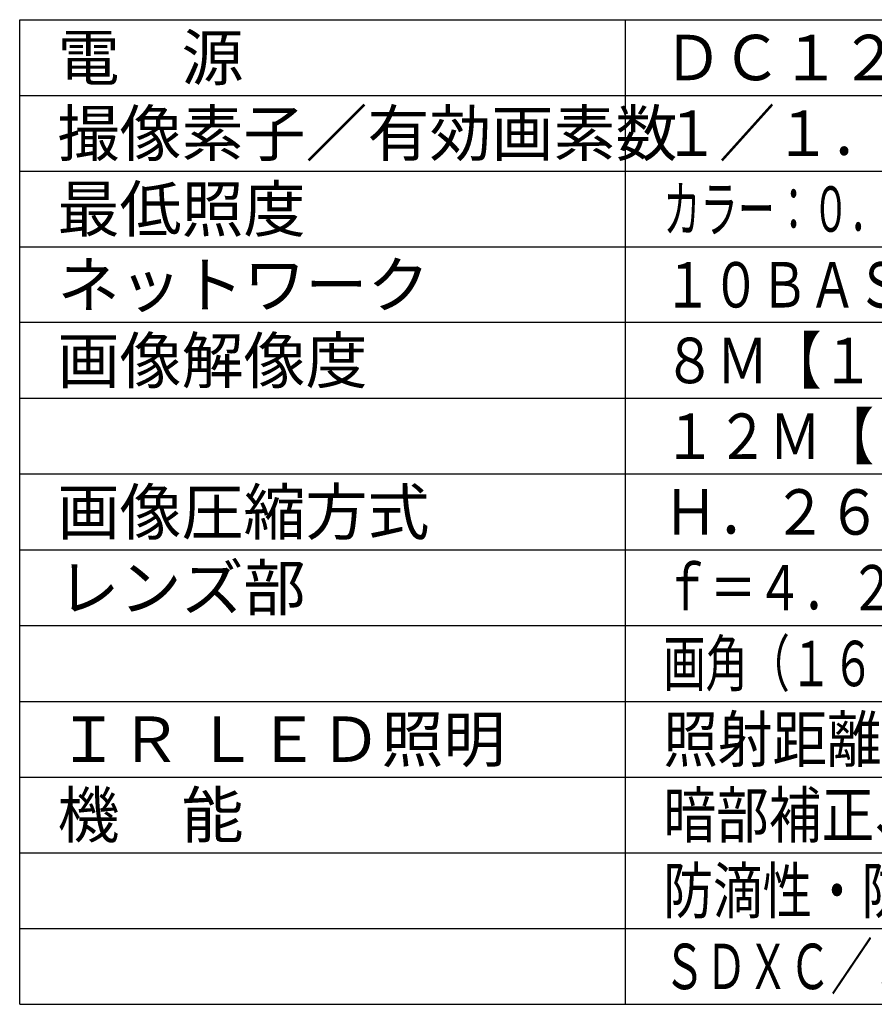
# Model space of a CAD drawing. Units: millimetres. Extents: x 131 to 266, y 257 to 371.
# Drawn here: x 131 to 187, y 257 to 322 of the extents above; entities that cross this region are included whole.
import ezdxf

# ---------------------------------------------------------------- set-up
doc = ezdxf.new("R2010")
doc.units = ezdxf.units.MM
doc.layers.add('MOJI1', color=2, linetype='Continuous')
doc.layers.add('WAKU', color=4, linetype='Continuous')
doc.styles.get("Standard").update_dxf_attribs({"font": 'monotxt.shx', "bigfont": 'bigfont.shx'})

msp = doc.modelspace()

# ---------------------------------------------------------------- linework, layer by layer
at = {"layer": 'WAKU'}
for p, q in [((131, 257), (131, 322)), ((131, 322), (256, 322)), ((171, 257), (171, 322)), ((131, 257), (256, 257))]:
    msp.add_line(p, q, dxfattribs=at)
at = {"layer": 'WAKU', "color": 1}
for p, q in [((131, 317), (256, 317)), ((131, 312), (256, 312)), ((131, 307), (256, 307)), ((256, 302), (131, 302)), ((256, 297), (131, 297)), ((256, 292), (131, 292)), ((131, 287), (256, 287)), ((131, 282), (256, 282)), ((131, 277), (256, 277)), ((131, 272), (256, 272)), ((131, 267), (256, 267)), ((131, 262), (256, 262))]:
    msp.add_line(p, q, dxfattribs=at)

# ---------------------------------------------------------------- texts
at = {"layer": 'MOJI1'}
for s, p in [('電\u3000源', (133.5, 318)), ('撮像素子／有効画素数', (133.5, 313)), ('最低照度', (133.5, 308)), ('ネットワーク', (133.5, 303)), ('画像解像度', (133.5, 298)), ('画像圧縮方式', (133.5, 288)), ('レンズ部', (133.5, 283)), ('ＩＲ ＬＥＤ照明', (133.5, 273)), ('機\u3000能', (133.5, 268))]:
    msp.add_text(s, height=3, dxfattribs=at).set_placement(p)
for s, width, p in [('ＤＣ１２Ｖ、ＰｏＥ（ＩＥＥＥ８０２．３ａｆ準拠）', 0.95, (173.5, 318)), ('１／１．７型\u3000ＭＯＳセンサー／約１２４０万画素', 0.9, (173.5, 313)), ('カラー：０．３ｌｘ／白黒：０．０４ｌｘ（Ｆ１．６）／０ｌｘ（ＩＲ ＬＥＤ点灯）', 0.6, (173.5, 308)), ('１０ＢＡＳＥ－Ｔ／１００ＢＡＳＥ－ＴＸ、ＲＪ４５コネクター', 0.78, (173.5, 303)), ('８Ｍ【１６：９】３８４０×２１６０（最大３０ｆｐｓ）', 0.85, (173.5, 298)), ('１２Ｍ【４：３】４０００×３０００（最大１５ｆｐｓ）', 0.85, (173.5, 293)), ('Ｈ．２６４／ＪＰＥＧ', 0.88, (173.5, 288)), ('ｆ＝４．２～２５．２ｍｍ（６倍ズーム）', 0.75, (173.5, 283)), ('画角（１６：９モード）：水平／１７°～９７°、垂直／９．４°～５５°', 0.68, (173.5, 278)), ('照射距離：約３０ｍ', 0.88, (173.5, 273)), ('暗部補正、逆光補正、カラー白黒切換、ＶＩＱＳ、ＶＭＤ、', 0.85, (173.5, 268)), ('防滴性・防塵性：ＩＰ６６、耐衝撃性：ＩＫ１０、親水コート、', 0.8, (173.5, 263)), ('ＳＤＸＣ／ＳＤＨＣ／ＳＤカード対応、カメラ取付台（壁設置／天井設置）', 0.675, (173.5, 258))]:
    msp.add_text(s, height=3, dxfattribs=dict(at, width=width)).set_placement(p)

doc.saveas('drawing.dxf')
